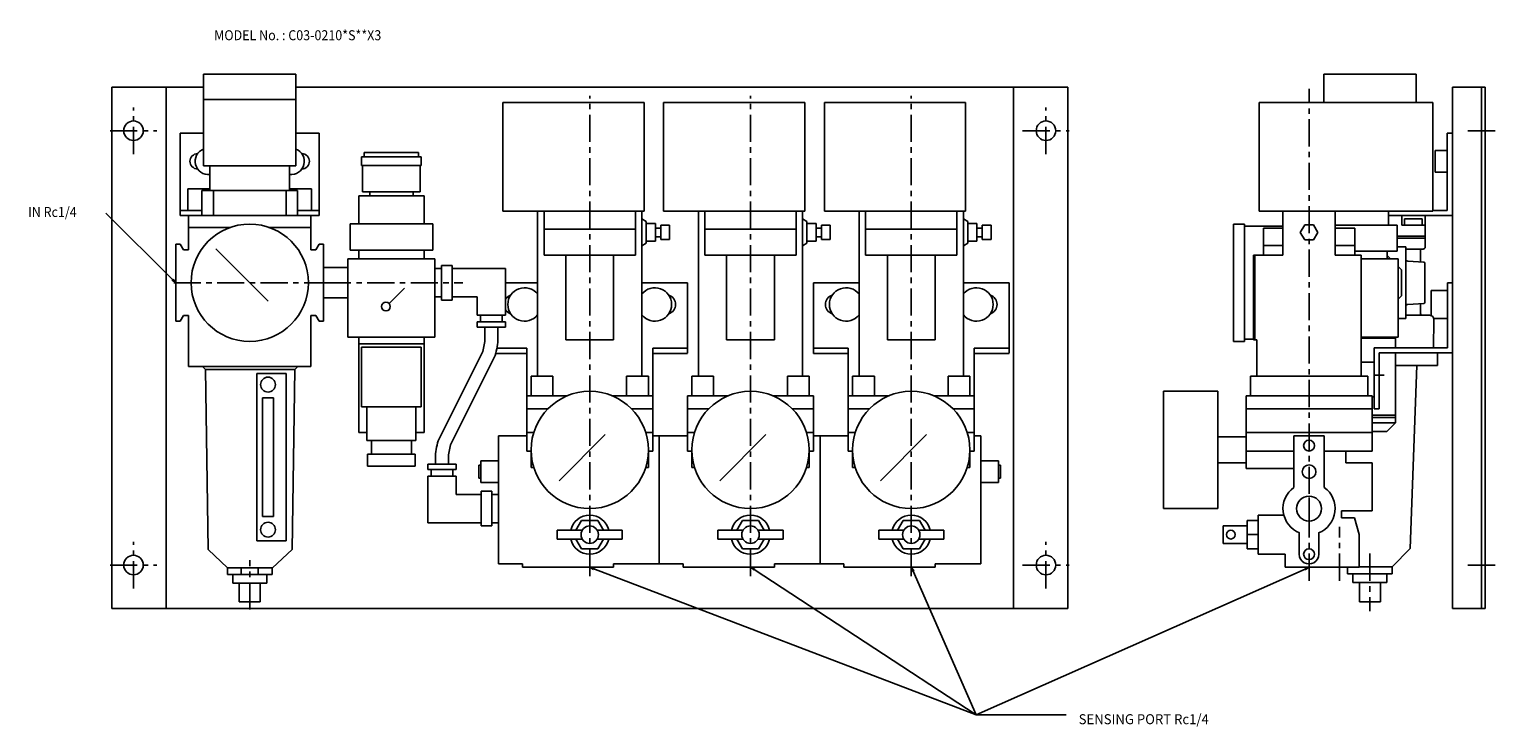
# Model space of a CAD drawing. Extents: x 124 to 1468, y -188 to 496.
# Drawn here: x 792 to 1468, y 146 to 467 of the extents above; entities that cross this region are included whole.
import ezdxf
from ezdxf.enums import TextEntityAlignment as Align

# ---------------------------------------------------------------- set-up
doc = ezdxf.new("R2010")
doc.units = 0
doc.header["$LTSCALE"] = 10
doc.linetypes.add('CENTER', pattern=[2, 1.25, -0.25, 0.25, -0.25])
doc.layers.add('PV', color=7, linetype='CONTINUOUS')
doc.styles.add('FONT1', font='MONOTXT')

msp = doc.modelspace()

# ---------------------------------------------------------------- linework, layer by layer
at = {"layer": 'PV', "color": 7}
for p, q in [((829.66, 200.22), (829.66, 440.22)), ((829.66, 440.22), (872.114, 440.22)), ((854.66, 440.22), (854.66, 200.22)), ((871.91, 446.22), (914.41, 446.22)), ((871.91, 404.12), (871.91, 446.22)), ((914.205, 440.22), (1269.66, 440.22)), ((914.41, 404.12), (914.41, 446.22)), ((1244.66, 440.22), (1244.66, 200.22)), ((1269.66, 440.22), (1269.66, 200.22)), ((1387.51, 446.22), (1430.01, 446.22)), ((1387.51, 433.22), (1387.51, 446.22)), ((1430.01, 433.22), (1430.01, 446.22)), ((1446.76, 200.22), (1446.76, 440.22)), ((1446.76, 440.22), (1461.76, 440.22)), ((1460.16, 200.22), (1460.16, 440.22)), ((1461.76, 440.22), (1461.76, 200.22)), ((871.91, 434.62), (914.41, 434.62)), ((1009.66, 433.22), (1009.66, 383.22)), ((1074.66, 433.22), (1009.66, 433.22)), ((1074.66, 383.22), (1074.66, 433.22)), ((1148.66, 433.22), (1083.66, 433.22)), ((1083.66, 433.22), (1083.66, 383.22)), ((1148.66, 383.22), (1148.66, 433.22)), ((1157.66, 433.22), (1157.66, 383.22)), ((1222.66, 433.22), (1157.66, 433.22)), ((1222.66, 383.22), (1222.66, 433.22)), ((1357.76, 383.22), (1357.76, 433.22)), ((1357.76, 433.22), (1437.76, 433.22)), ((1437.76, 433.22), (1437.76, 383.22)), ((861.16, 419.12), (861.16, 381.12)), ((871.91, 419.12), (861.16, 419.12)), ((925.16, 419.12), (914.41, 419.12)), ((925.16, 381.12), (925.16, 419.12)), ((1444.36, 383.52), (1444.36, 419.12)), ((1446.76, 419.12), (1444.36, 419.12)), ((869.16, 409.62), (869.164, 409.62)), ((917.16, 409.62), (917.156, 409.62)), ((944.628, 408.22), (972.128, 408.22)), ((944.628, 408.22), (944.628, 404.22)), ((945.878, 410.22), (970.878, 410.22)), ((945.878, 408.22), (945.878, 410.22)), ((970.878, 408.22), (970.878, 410.22)), ((972.128, 408.22), (972.128, 404.22)), ((1438.86, 401.12), (1438.86, 411.12)), ((1444.36, 411.12), (1438.86, 411.12)), ((869.16, 402.62), (869.164, 402.62)), ((871.91, 404.12), (914.41, 404.12)), ((874.831, 392.62), (874.831, 404.12)), ((911.488, 392.62), (911.488, 404.12)), ((917.16, 402.62), (917.156, 402.62)), ((944.628, 404.22), (972.128, 404.22)), ((945.128, 404.22), (945.128, 392.02)), ((971.628, 404.22), (971.628, 392.02)), ((1444.36, 401.12), (1438.86, 401.12)), ((864.66, 393.42), (864.66, 383.42)), ((874.831, 393.42), (864.66, 393.42)), ((915.16, 392.62), (871.16, 392.62)), ((871.16, 392.62), (871.16, 381.12)), ((876.46, 381.12), (876.46, 392.62)), ((909.86, 381.12), (909.86, 392.62)), ((921.66, 393.42), (911.488, 393.42)), ((915.16, 392.62), (915.16, 381.12)), ((921.66, 393.42), (921.66, 383.42)), ((943.378, 377.32), (943.378, 390.22)), ((943.378, 390.22), (973.378, 390.22)), ((945.128, 392.02), (971.628, 392.02)), ((948.378, 390.22), (948.378, 392.02)), ((968.378, 390.22), (968.378, 392.02)), ((973.378, 377.32), (973.378, 390.22)), ((857.739, 351.627), (826.856, 382.229)), ((871.16, 383.42), (861.16, 383.42)), ((925.16, 381.12), (861.16, 381.12)), ((921.292, 381.12), (865.027, 381.12)), ((865.027, 365.32), (865.027, 381.12)), ((925.16, 383.42), (915.16, 383.42)), ((921.292, 365.32), (921.292, 381.12)), ((1009.66, 383.22), (1074.66, 383.22)), ((1025.66, 307.22), (1025.66, 383.22)), ((1028.66, 362.92), (1028.66, 383.22)), ((1070.66, 362.92), (1070.66, 383.22)), ((1073.66, 383.22), (1073.66, 307.22)), ((1075.66, 378.42), (1073.67, 379.57)), ((1083.66, 383.22), (1148.66, 383.22)), ((1099.66, 307.22), (1099.66, 383.22)), ((1102.66, 362.92), (1102.66, 383.22)), ((1144.66, 362.92), (1144.66, 383.22)), ((1147.66, 383.22), (1147.66, 307.22)), ((1149.66, 378.42), (1147.67, 379.57)), ((1157.66, 383.22), (1222.66, 383.22)), ((1173.66, 307.22), (1173.66, 383.22)), ((1176.66, 362.92), (1176.66, 383.22)), ((1218.66, 362.92), (1218.66, 383.22)), ((1221.66, 383.22), (1221.66, 307.22)), ((1223.66, 378.42), (1221.67, 379.57)), ((1437.76, 383.22), (1357.76, 383.22)), ((1368.76, 362.92), (1368.76, 383.22)), ((1392.76, 383.22), (1392.76, 362.92)), ((1417.26, 376.731), (1417.26, 383.22)), ((1446.76, 381.12), (1417.26, 381.12)), ((1423.51, 376.72), (1423.51, 381.12)), ((1424.76, 379.72), (1424.76, 376.72)), ((1424.76, 379.72), (1432.76, 379.72)), ((1432.76, 379.72), (1432.76, 376.72)), ((1434.26, 366.72), (1434.26, 381.12)), ((1444.36, 383.52), (1437.76, 383.52)), ((865.027, 375.62), (884.003, 375.62)), ((902.316, 375.62), (921.292, 375.62)), ((939.378, 377.32), (977.378, 377.32)), ((939.378, 365.22), (939.378, 377.32)), ((977.378, 365.22), (977.378, 377.32)), ((1028.66, 374.92), (1070.66, 374.92)), ((1075.66, 368.42), (1075.66, 378.42)), ((1079.86, 377.42), (1075.66, 377.42)), ((1079.86, 369.42), (1079.86, 377.42)), ((1082.36, 375.42), (1079.86, 375.42)), ((1086.36, 376.67), (1082.36, 376.67)), ((1082.36, 376.67), (1082.36, 370.17)), ((1086.36, 370.17), (1086.36, 376.67)), ((1102.66, 374.92), (1144.66, 374.92)), ((1149.66, 368.42), (1149.66, 378.42)), ((1153.86, 377.42), (1149.66, 377.42)), ((1153.86, 369.42), (1153.86, 377.42)), ((1156.36, 375.42), (1153.86, 375.42)), ((1160.36, 376.67), (1156.36, 376.67)), ((1156.36, 376.67), (1156.36, 370.17)), ((1160.36, 370.17), (1160.36, 376.67)), ((1176.66, 374.92), (1218.66, 374.92)), ((1223.66, 368.42), (1223.66, 378.42)), ((1227.86, 377.42), (1223.66, 377.42)), ((1227.86, 369.42), (1227.86, 377.42)), ((1230.36, 375.42), (1227.86, 375.42)), ((1234.36, 376.67), (1230.36, 376.67)), ((1230.36, 376.67), (1230.36, 370.17)), ((1234.36, 370.17), (1234.36, 376.67)), ((1346.01, 377.22), (1346.01, 323.22)), ((1346.01, 377.22), (1351.01, 377.22)), ((1351.01, 377.22), (1351.01, 323.22)), ((1351.01, 376.22), (1368.76, 376.22)), ((1359.76, 375.42), (1368.76, 375.42)), ((1359.76, 362.92), (1359.76, 375.42)), ((1378.74, 376.92), (1376.72, 373.42)), ((1376.72, 373.42), (1378.74, 369.92)), ((1382.78, 376.92), (1378.74, 376.92)), ((1384.81, 373.42), (1382.78, 376.92)), ((1382.78, 369.92), (1384.81, 373.42)), ((1421.26, 376.731), (1392.76, 376.731)), ((1401.76, 375.42), (1392.76, 375.42)), ((1401.76, 362.92), (1401.76, 375.42)), ((1421.26, 364.731), (1421.26, 376.731)), ((1423.51, 376.72), (1434.26, 376.72)), ((859.16, 367.97), (859.16, 332.47)), ((861.16, 367.97), (859.16, 367.97)), ((862.69, 365.32), (861.16, 367.97)), ((865.027, 365.32), (862.69, 365.32)), ((877.603, 365.776), (901.645, 341.734)), ((921.292, 365.32), (923.63, 365.32)), ((923.63, 365.32), (925.16, 367.97)), ((925.16, 367.97), (927.16, 367.97)), ((927.16, 367.97), (927.16, 332.47)), ((939.378, 365.22), (977.378, 365.22)), ((943.378, 365.22), (943.378, 361.22)), ((973.378, 365.22), (973.378, 361.22)), ((1075.66, 368.42), (1073.67, 367.27)), ((1079.86, 369.42), (1075.66, 369.42)), ((1082.36, 371.42), (1079.86, 371.42)), ((1086.36, 370.17), (1082.36, 370.17)), ((1149.66, 368.42), (1147.67, 367.27)), ((1153.86, 369.42), (1149.66, 369.42)), ((1156.36, 371.42), (1153.86, 371.42)), ((1160.36, 370.17), (1156.36, 370.17)), ((1223.66, 368.42), (1221.67, 367.27)), ((1227.86, 369.42), (1223.66, 369.42)), ((1230.36, 371.42), (1227.86, 371.42)), ((1234.36, 370.17), (1230.36, 370.17)), ((1359.76, 367.42), (1368.76, 367.42)), ((1378.74, 369.92), (1382.78, 369.92)), ((1392.76, 367.42), (1401.76, 367.42)), ((1434.26, 371.72), (1421.26, 371.72)), ((1421.26, 370.72), (1434.26, 370.72)), ((1425.26, 366.72), (1421.26, 366.72)), ((1425.26, 366.72), (1425.26, 333.72)), ((1433.26, 365.72), (1425.26, 365.72)), ((1432.01, 359.834), (1432.01, 365.72)), ((938.378, 361.22), (978.378, 361.22)), ((938.378, 361.22), (938.378, 325.22)), ((978.378, 361.22), (978.378, 325.22)), ((1028.66, 362.92), (1070.66, 362.92)), ((1038.66, 362.92), (1038.66, 323.92)), ((1060.66, 362.92), (1060.66, 323.92)), ((1102.66, 362.92), (1144.66, 362.92)), ((1112.66, 362.92), (1112.66, 323.92)), ((1134.66, 362.92), (1134.66, 323.92)), ((1176.66, 362.92), (1218.66, 362.92)), ((1186.66, 362.92), (1186.66, 323.92)), ((1208.66, 362.92), (1208.66, 323.92)), ((1355.26, 362.92), (1355.26, 323.92)), ((1355.76, 362.92), (1355.26, 362.92)), ((1355.76, 362.92), (1355.76, 323.92)), ((1356.76, 362.92), (1355.76, 362.92)), ((1356.76, 362.92), (1368.76, 362.92)), ((1392.76, 362.92), (1404.76, 362.92)), ((1416.76, 364.731), (1401.76, 364.731)), ((1404.76, 362.92), (1404.76, 307.22)), ((1421.76, 361.22), (1404.76, 361.22)), ((1416.76, 364.731), (1421.26, 364.731)), ((1416.76, 361.22), (1416.76, 364.731)), ((1418.27, 361.22), (1416.76, 362.726)), ((1421.76, 325.22), (1421.76, 361.22)), ((1426.21, 360.166), (1433.54, 359.746)), ((1434.01, 359.247), (1434.01, 341.192)), ((927.16, 357.31), (938.378, 357.31)), ((978.378, 356.72), (981.378, 356.72)), ((981.378, 358.22), (986.378, 358.22)), ((981.378, 350.22), (981.378, 358.22)), ((986.378, 358.22), (986.378, 342.22)), ((986.378, 356.72), (1010.88, 356.72)), ((1010.88, 356.72), (1010.88, 335.22)), ((1423.26, 356.226), (1421.76, 357.726)), ((1423.26, 344.213), (1423.26, 356.226)), ((957.293, 340.634), (964.364, 347.705)), ((981.378, 342.22), (981.378, 350.22)), ((1025.66, 350.22), (1010.88, 350.22)), ((1094.66, 350.22), (1073.66, 350.22)), ((1094.66, 350.22), (1094.66, 317.834)), ((1173.66, 350.22), (1152.66, 350.22)), ((1152.66, 350.22), (1152.66, 317.62)), ((1242.66, 350.22), (1221.66, 350.22)), ((1242.66, 350.22), (1242.66, 317.834)), ((1436.96, 335.09), (1436.96, 346.72)), ((1436.96, 346.72), (1444.46, 346.72)), ((1444.46, 320.244), (1444.46, 350.22)), ((1444.46, 350.22), (1446.76, 350.22)), ((1446.76, 350.22), (1446.76, 317.897)), ((927.16, 343.226), (938.378, 343.226)), ((981.378, 343.72), (978.378, 343.72)), ((986.378, 342.22), (981.378, 342.22)), ((997.878, 343.72), (986.378, 343.72)), ((997.878, 335.22), (997.878, 343.72)), ((1421.76, 342.713), (1423.26, 344.213)), ((1426.21, 340.273), (1433.54, 340.693)), ((1432.01, 336.22), (1432.01, 340.605)), ((859.16, 332.47), (861.16, 332.47)), ((861.16, 332.47), (862.69, 335.12)), ((862.69, 335.12), (865.015, 335.12)), ((865.015, 335.12), (865.015, 311.72)), ((921.305, 335.12), (921.305, 311.72)), ((923.63, 335.12), (921.305, 335.12)), ((925.16, 332.47), (923.63, 335.12)), ((927.16, 332.47), (925.16, 332.47)), ((1004.38, 335.22), (997.878, 335.22)), ((997.878, 329.72), (997.878, 332.22)), ((997.878, 332.22), (1004.38, 332.22)), ((999.378, 335.22), (999.378, 332.22)), ((1010.88, 335.22), (1004.38, 335.22)), ((1010.88, 332.22), (1004.38, 332.22)), ((1009.38, 332.22), (1009.38, 335.22)), ((1010.88, 329.72), (1010.88, 332.22)), ((1425.26, 333.72), (1421.76, 333.72)), ((1425.26, 335.22), (1436.25, 335.22)), ((1438.25, 333.185), (1438.03, 320.244)), ((1438.19, 333.72), (1444.46, 333.72)), ((978.378, 325.22), (938.378, 325.22)), ((943.378, 281.32), (943.378, 325.22)), ((973.378, 281.32), (973.378, 325.22)), ((1004.38, 329.72), (997.878, 329.72)), ((1001.38, 329.72), (1001.38, 324.814)), ((1004.38, 329.72), (1010.88, 329.72)), ((1007.38, 329.72), (1007.38, 324.814)), ((1404.76, 325.22), (1421.76, 325.22)), ((1420.56, 324.72), (1404.76, 324.72)), ((1420.56, 325.22), (1420.56, 320.244)), ((973.378, 322.07), (943.378, 322.07)), ((944.628, 320.57), (944.628, 293.07)), ((944.628, 320.57), (972.128, 320.57)), ((972.128, 320.57), (972.128, 293.07)), ((979.945, 277.442), (1000.39, 318.604)), ((1006.93, 320.02), (1020.66, 320.02)), ((1020.66, 272.72), (1020.66, 320.02)), ((1060.66, 323.92), (1038.66, 323.92)), ((1078.66, 320.02), (1078.66, 272.72)), ((1078.66, 320.02), (1094.66, 320.02)), ((1134.66, 323.92), (1112.66, 323.92)), ((1152.66, 320.02), (1168.66, 320.02)), ((1168.66, 272.72), (1168.66, 320.02)), ((1208.66, 323.92), (1186.66, 323.92)), ((1226.66, 320.02), (1226.66, 272.72)), ((1226.66, 320.02), (1242.66, 320.02)), ((1346.01, 323.22), (1351.01, 323.22)), ((1351.01, 324.22), (1355.26, 324.22)), ((1355.26, 323.92), (1355.76, 323.92)), ((1355.76, 323.92), (1356.76, 323.92)), ((1356.76, 307.22), (1356.76, 323.92)), ((1410.76, 320.244), (1444.46, 320.244)), ((1410.76, 313.72), (1410.76, 320.244)), ((1413.06, 317.897), (1413.06, 292.197)), ((1446.76, 317.897), (1413.06, 317.897)), ((1420.56, 317.897), (1420.56, 285.72)), ((1439.91, 317.897), (1439.91, 312.123)), ((865.015, 311.72), (921.305, 311.72)), ((871.387, 311.71), (872.783, 310.313)), ((913.89, 310.313), (915.287, 311.71)), ((985.648, 275.579), (1006.09, 316.741)), ((1006.36, 317.62), (1020.66, 317.62)), ((1078.66, 317.62), (1094.66, 317.62)), ((1152.66, 317.62), (1168.66, 317.62)), ((1226.66, 317.62), (1242.66, 317.62)), ((1410.76, 313.72), (1404.76, 313.72)), ((1410.76, 297.72), (1410.76, 313.72)), ((1420.56, 312.123), (1439.91, 312.123)), ((1427.3, 227.847), (1430.35, 312.123)), ((872.783, 310.313), (874.055, 227.444)), ((872.996, 310.245), (913.89, 310.313)), ((896.417, 308.41), (896.417, 231.41)), ((909.857, 308.41), (896.417, 308.41)), ((909.857, 231.41), (909.857, 308.41)), ((912.619, 227.444), (913.89, 310.313)), ((1032.66, 307.22), (1022.66, 307.22)), ((1022.66, 307.22), (1022.66, 298.22)), ((1032.66, 298.22), (1032.66, 307.22)), ((1066.66, 307.22), (1076.66, 307.22)), ((1066.66, 298.22), (1066.66, 307.22)), ((1076.66, 307.22), (1076.66, 298.22)), ((1106.66, 307.22), (1096.66, 307.22)), ((1096.66, 307.22), (1096.66, 298.22)), ((1106.66, 298.22), (1106.66, 307.22)), ((1140.66, 307.22), (1150.66, 307.22)), ((1140.66, 298.22), (1140.66, 307.22)), ((1150.66, 307.22), (1150.66, 298.22)), ((1180.66, 307.22), (1170.66, 307.22)), ((1170.66, 307.22), (1170.66, 298.22)), ((1180.66, 298.22), (1180.66, 307.22)), ((1214.66, 298.22), (1214.66, 307.22)), ((1214.66, 307.22), (1224.66, 307.22)), ((1224.66, 307.22), (1224.66, 298.22)), ((1353.76, 307.22), (1407.76, 307.22)), ((1353.76, 298.22), (1353.76, 307.22)), ((1407.76, 307.22), (1407.76, 298.22)), ((1020.66, 298.22), (1039.46, 298.22)), ((1059.86, 298.22), (1078.66, 298.22)), ((1094.66, 298.22), (1113.46, 298.22)), ((1094.66, 272.72), (1094.66, 298.22)), ((1133.86, 298.22), (1152.66, 298.22)), ((1152.66, 298.22), (1152.66, 272.72)), ((1168.66, 298.22), (1187.46, 298.22)), ((1207.86, 298.22), (1226.66, 298.22)), ((1313.76, 273.22), (1313.76, 300.22)), ((1313.76, 300.22), (1338.76, 300.22)), ((1338.76, 300.22), (1338.76, 279.22)), ((1351.76, 298.22), (1409.76, 298.22)), ((1351.76, 281.22), (1351.76, 298.22)), ((1409.76, 298.22), (1409.76, 272.72)), ((1409.76, 297.72), (1410.76, 297.72)), ((1410.76, 292.197), (1410.76, 297.72)), ((899.087, 242.61), (899.087, 297.21)), ((899.087, 297.21), (904.087, 297.21)), ((904.087, 297.21), (904.087, 242.61)), ((944.628, 293.07), (972.128, 293.07)), ((947.128, 293.07), (947.128, 277.57)), ((969.628, 293.07), (969.628, 277.57)), ((1020.66, 292.22), (1030.48, 292.22)), ((1068.84, 292.22), (1078.66, 292.22)), ((1094.66, 292.22), (1104.48, 292.22)), ((1142.84, 292.22), (1152.66, 292.22)), ((1168.66, 292.22), (1178.48, 292.22)), ((1216.84, 292.22), (1226.66, 292.22)), ((1351.76, 292.22), (1409.76, 292.22)), ((1413.06, 292.197), (1410.76, 292.197)), ((1420.56, 289.22), (1409.76, 289.22)), ((1420.56, 288.22), (1409.76, 288.22)), ((1420.56, 285.72), (1409.76, 285.72)), ((1420.56, 285.72), (1416.6, 281.76)), ((943.378, 281.32), (947.128, 281.32)), ((947.128, 277.57), (969.628, 277.57)), ((949.178, 277.57), (949.178, 271.32)), ((967.578, 277.57), (967.578, 271.32)), ((969.628, 281.32), (973.378, 281.32)), ((1007.66, 279.72), (1007.66, 220.72)), ((1020.66, 279.72), (1007.66, 279.72)), ((1020.66, 281.22), (1023.87, 281.22)), ((1056.73, 280.291), (1035.52, 259.077)), ((1075.45, 281.22), (1078.66, 281.22)), ((1078.66, 279.72), (1081.66, 279.72)), ((1081.66, 279.72), (1081.66, 220.72)), ((1094.66, 279.72), (1081.66, 279.72)), ((1094.66, 281.22), (1097.87, 281.22)), ((1130.73, 280.291), (1109.52, 259.077)), ((1149.45, 281.22), (1152.66, 281.22)), ((1152.66, 279.72), (1155.66, 279.72)), ((1155.66, 279.72), (1155.66, 220.72)), ((1168.66, 279.72), (1155.66, 279.72)), ((1168.66, 281.22), (1171.87, 281.22)), ((1204.73, 280.291), (1183.52, 259.077)), ((1223.45, 281.22), (1226.66, 281.22)), ((1226.66, 279.72), (1229.66, 279.72)), ((1229.66, 279.72), (1229.66, 220.72)), ((1338.76, 279.22), (1338.76, 267.22)), ((1338.76, 279.22), (1351.76, 279.22)), ((1380.76, 281.22), (1351.76, 281.22)), ((1351.76, 281.22), (1351.76, 272.72)), ((1373.76, 279.72), (1373.76, 255.966)), ((1380.76, 279.72), (1373.76, 279.72)), ((1380.76, 281.22), (1409.76, 281.22)), ((1380.76, 279.72), (1387.76, 279.72)), ((1387.76, 279.72), (1387.76, 255.966)), ((1416.6, 281.76), (1409.76, 281.76)), ((947.409, 271.32), (969.348, 271.32)), ((947.409, 265.82), (947.409, 271.32)), ((969.348, 265.82), (969.348, 271.32)), ((1022.66, 272.72), (1020.66, 272.72)), ((1022.66, 272.72), (1022.66, 265.22)), ((1076.66, 272.72), (1076.66, 265.22)), ((1078.66, 272.72), (1076.66, 272.72)), ((1096.66, 272.72), (1094.66, 272.72)), ((1096.66, 272.72), (1096.66, 265.22)), ((1150.66, 272.72), (1150.66, 265.22)), ((1152.66, 272.72), (1150.66, 272.72)), ((1170.66, 272.72), (1168.66, 272.72)), ((1170.66, 272.72), (1170.66, 265.22)), ((1226.66, 272.72), (1224.66, 272.72)), ((1224.66, 272.72), (1224.66, 265.22)), ((1313.76, 273.22), (1313.76, 246.22)), ((1351.76, 273.22), (1351.76, 264.72)), ((1351.76, 272.72), (1373.76, 272.72)), ((1397.76, 272.72), (1387.76, 272.72)), ((1409.76, 272.72), (1397.76, 272.72)), ((1397.76, 272.72), (1397.76, 267.22)), ((947.409, 265.82), (969.348, 265.82)), ((981.66, 266.72), (975.16, 266.72)), ((975.16, 266.72), (975.16, 264.22)), ((975.16, 264.22), (981.66, 264.22)), ((976.66, 264.22), (976.66, 261.22)), ((978.66, 266.72), (978.66, 269.369)), ((981.66, 266.72), (988.16, 266.72)), ((988.16, 264.22), (981.66, 264.22)), ((984.66, 266.72), (984.66, 269.369)), ((986.66, 261.22), (986.66, 264.22)), ((988.16, 266.72), (988.16, 264.22)), ((998.66, 260.22), (998.66, 266.22)), ((999.56, 266.22), (998.66, 266.22)), ((999.56, 268.22), (1007.66, 268.22)), ((999.56, 258.22), (999.56, 268.22)), ((1023.87, 265.22), (1022.66, 265.22)), ((1075.45, 265.22), (1076.66, 265.22)), ((1097.87, 265.22), (1096.66, 265.22)), ((1149.45, 265.22), (1150.66, 265.22)), ((1171.87, 265.22), (1170.66, 265.22)), ((1223.45, 265.22), (1224.66, 265.22)), ((1237.76, 268.22), (1229.66, 268.22)), ((1237.76, 258.22), (1237.76, 268.22)), ((1237.76, 266.22), (1238.66, 266.22)), ((1238.66, 260.22), (1238.66, 266.22)), ((1338.76, 246.22), (1338.76, 267.22)), ((1338.76, 267.22), (1351.76, 267.22)), ((1351.76, 264.72), (1373.76, 264.72)), ((1397.76, 267.22), (1409.76, 267.22)), ((1409.76, 267.22), (1409.76, 245.22)), ((975.16, 239.72), (975.16, 261.22)), ((975.16, 261.22), (981.66, 261.22)), ((981.66, 261.22), (988.16, 261.22)), ((988.16, 261.22), (988.16, 252.72)), ((999.56, 260.22), (998.66, 260.22)), ((999.56, 258.22), (1007.66, 258.22)), ((1237.76, 258.22), (1229.66, 258.22)), ((1237.76, 260.22), (1238.66, 260.22)), ((988.16, 252.72), (999.66, 252.72)), ((999.66, 238.22), (999.66, 254.22)), ((999.66, 254.22), (1004.66, 254.22)), ((1004.66, 254.22), (1004.66, 246.22)), ((1004.66, 252.72), (1007.66, 252.72)), ((1004.66, 246.22), (1004.66, 238.22)), ((1313.76, 246.22), (1338.76, 246.22)), ((1395.76, 245.22), (1395.69, 241.947)), ((1409.76, 245.22), (1395.76, 245.22)), ((904.087, 242.61), (899.087, 242.61)), ((999.66, 239.72), (975.16, 239.72)), ((1004.66, 238.22), (999.66, 238.22)), ((1007.66, 239.72), (1004.66, 239.72)), ((1045.91, 240.72), (1043.31, 236.22)), ((1053.41, 240.72), (1045.91, 240.72)), ((1056.01, 236.22), (1053.41, 240.72)), ((1119.91, 240.72), (1117.31, 236.22)), ((1127.41, 240.72), (1119.91, 240.72)), ((1130.01, 236.22), (1127.41, 240.72)), ((1193.91, 240.72), (1191.31, 236.22)), ((1201.41, 240.72), (1193.91, 240.72)), ((1204.01, 236.22), (1201.41, 240.72)), ((1341.26, 234.22), (1341.26, 238.22)), ((1341.26, 238.22), (1352.26, 238.22)), ((1352.26, 240.72), (1357.26, 240.72)), ((1352.26, 238.22), (1352.26, 240.72)), ((1352.26, 238.22), (1352.26, 230.22)), ((1357.26, 225.22), (1357.26, 243.22)), ((1357.26, 243.22), (1369.14, 243.22)), ((1401.69, 241.947), (1395.69, 241.947)), ((1403.76, 234.22), (1401.69, 241.947)), ((896.417, 231.41), (909.857, 231.41)), ((1034.66, 236.22), (1046.2, 236.22)), ((1034.66, 232.22), (1034.66, 236.22)), ((1046.2, 232.22), (1034.66, 232.22)), ((1043.31, 232.22), (1045.91, 227.72)), ((1053.12, 236.22), (1064.66, 236.22)), ((1064.66, 232.22), (1053.12, 232.22)), ((1053.41, 227.72), (1056.01, 232.22)), ((1064.66, 236.22), (1064.66, 232.22)), ((1108.66, 236.22), (1120.2, 236.22)), ((1108.66, 232.22), (1108.66, 236.22)), ((1120.2, 232.22), (1108.66, 232.22)), ((1117.31, 232.22), (1119.91, 227.72)), ((1127.12, 236.22), (1138.66, 236.22)), ((1138.66, 232.22), (1127.12, 232.22)), ((1127.41, 227.72), (1130.01, 232.22)), ((1138.66, 236.22), (1138.66, 232.22)), ((1182.66, 236.22), (1194.2, 236.22)), ((1182.66, 232.22), (1182.66, 236.22)), ((1194.2, 232.22), (1182.66, 232.22)), ((1191.31, 232.22), (1193.91, 227.72)), ((1201.12, 236.22), (1212.66, 236.22)), ((1212.66, 232.22), (1201.12, 232.22)), ((1201.41, 227.72), (1204.01, 232.22)), ((1212.66, 236.22), (1212.66, 232.22)), ((1341.26, 234.22), (1341.26, 230.22)), ((1341.26, 230.22), (1352.26, 230.22)), ((1352.26, 234.22), (1357.26, 234.22)), ((1352.26, 230.22), (1352.26, 227.72)), ((1376.26, 225.22), (1376.26, 235.095)), ((1385.26, 225.22), (1385.26, 235.095)), ((1403.76, 219.22), (1403.76, 234.22)), ((874.055, 227.444), (882.876, 219.01)), ((903.637, 219.01), (912.619, 227.444)), ((1045.91, 227.72), (1053.41, 227.72)), ((1119.91, 227.72), (1127.41, 227.72)), ((1193.91, 227.72), (1201.41, 227.72)), ((1352.26, 227.72), (1357.26, 227.72)), ((1369.76, 225.22), (1357.26, 225.22)), ((1369.76, 219.22), (1369.76, 225.22)), ((1419.04, 219.423), (1427.3, 227.847)), ((882.876, 219.01), (903.637, 219.01)), ((882.876, 219.01), (882.876, 215.849)), ((889.278, 215.849), (889.278, 219.01)), ((897.042, 215.849), (897.042, 219.01)), ((903.443, 219.01), (903.443, 215.849)), ((1007.66, 220.72), (1018.66, 220.72)), ((1018.66, 219.22), (1018.66, 220.72)), ((1018.66, 219.22), (1060.66, 219.22)), ((1051.53, 218.506), (1227.5, 151.327)), ((1060.66, 220.72), (1081.66, 220.72)), ((1060.66, 219.22), (1060.66, 220.72)), ((1081.66, 220.72), (1092.66, 220.72)), ((1092.66, 219.22), (1092.66, 220.72)), ((1092.66, 219.22), (1134.66, 219.22)), ((1125.33, 218.125), (1227.5, 151.327)), ((1134.66, 220.72), (1155.66, 220.72)), ((1134.66, 219.22), (1134.66, 220.72)), ((1155.66, 220.72), (1166.66, 220.72)), ((1166.66, 219.22), (1166.66, 220.72)), ((1166.66, 219.22), (1208.66, 219.22)), ((1198.46, 217.389), (1227.5, 151.327)), ((1208.66, 220.72), (1229.66, 220.72)), ((1208.66, 219.22), (1208.66, 220.72)), ((1378.94, 218.409), (1227.5, 151.327)), ((1380.76, 219.22), (1369.76, 219.22)), ((1380.76, 219.22), (1403.76, 219.22)), ((1398.48, 216.252), (1398.48, 219.22)), ((1403.76, 219.423), (1419.04, 219.423)), ((1419.04, 219.423), (1419.04, 216.252)), ((882.876, 215.849), (903.443, 215.849)), ((885.323, 215.845), (885.323, 211.816)), ((885.323, 211.816), (900.996, 211.816)), ((888.362, 211.816), (888.362, 203.219)), ((897.957, 211.816), (897.957, 203.219)), ((900.996, 215.845), (900.996, 211.816)), ((1398.46, 216.252), (1419.04, 216.252)), ((1400.93, 216.248), (1400.93, 212.219)), ((1400.93, 212.219), (1416.6, 212.219)), ((1403.93, 212.219), (1403.93, 203.219)), ((1413.6, 212.219), (1413.6, 203.219)), ((1416.6, 216.248), (1416.6, 212.219)), ((897.957, 203.219), (888.362, 203.219)), ((1413.6, 203.219), (1403.93, 203.219)), ((1269.66, 200.22), (829.66, 200.22)), ((1446.76, 200.22), (1460.16, 200.22)), ((1461.76, 200.22), (1460.16, 200.22)), ((1227.5, 151.327), (1268.96, 151.327))]:
    msp.add_line(p, q, dxfattribs=at)
at = {"layer": 'PV', "color": 1, "linetype": 'CENTER'}
for p, q in [((1049.66, 215.07), (1049.66, 436.292)), ((1123.66, 215.07), (1123.66, 436.292)), ((1197.66, 215.07), (1197.66, 436.292)), ((1380.76, 212.97), (1380.76, 439.47)), ((839.66, 409.47), (839.66, 430.97)), ((1259.66, 409.47), (1259.66, 430.97)), ((828.91, 420.22), (850.41, 420.22)), ((1248.91, 420.22), (1270.41, 420.22)), ((1453.91, 420.22), (1468.01, 420.22)), ((930.66, 350.22), (856.16, 350.22)), ((927.258, 350.22), (991.249, 350.22)), ((1410.76, 307.72), (1415.39, 307.72)), ((1380.76, 238.907), (1380.76, 253.532)), ((1394.76, 212.97), (1394.76, 237.764)), ((839.66, 209.47), (839.66, 230.97)), ((1259.66, 209.47), (1259.66, 230.97)), ((1408.76, 225.47), (1408.76, 198.97)), ((828.91, 220.22), (850.41, 220.22)), ((893.16, 199.719), (893.16, 222.51)), ((1248.91, 220.22), (1270.41, 220.22)), ((1453.91, 220.22), (1468.01, 220.22))]:
    msp.add_line(p, q, dxfattribs=at)
at = {"layer": 'PV', "color": 7}
for points in [[(857.974, 351.864), (857.504, 351.39), (859.16, 350.22), (857.974, 351.864)], [(1051.41, 218.195), (1051.65, 218.818), (1049.66, 219.22), (1051.41, 218.195)], [(1125.15, 217.846), (1125.52, 218.404), (1123.66, 219.22), (1125.15, 217.846)], [(1198.16, 217.254), (1198.77, 217.523), (1197.66, 219.22), (1198.16, 217.254)], [(1378.8, 218.714), (1379.07, 218.105), (1380.76, 219.22), (1378.8, 218.714)]]:
    msp.add_lwpolyline(points, dxfattribs=at)
for centre, radius in [((839.66, 420.22), 4.5), ((1259.66, 420.22), 4.5), ((893.16, 350.22), 27), ((955.878, 339.22), 2), ((901.587, 303.31), 3.425), ((1049.66, 273.22), 27), ((1123.66, 273.22), 27), ((1197.66, 273.22), 27), ((1380.76, 275.22), 2.5), ((1380.76, 263.22), 3.15), ((1380.76, 246.22), 5.75), ((901.587, 236.51), 3.425), ((1049.66, 234.22), 4), ((1123.66, 234.22), 4), ((1197.66, 234.22), 4), ((1344.76, 234.22), 2), ((839.66, 220.22), 4.5), ((1259.66, 220.22), 4.5), ((1380.76, 225.22), 2.5)]:
    msp.add_circle(centre, radius, dxfattribs=at)
for centre, radius, start, end in [((869.16, 406.12), 3.5, 90, 270), ((874.16, 406.12), 6.1, 111.645, 276.322), ((912.16, 406.12), 6.1, 263.678, 68.3551), ((917.16, 406.12), 3.5, 270, 90), ((1433.26, 366.72), 1, 270, 0), ((1426.26, 361.164), 1, 180, 266.73), ((1433.51, 359.247), 0.5, 0, 86.7295), ((1019.66, 340.22), 7.7, 38.8107, 321.189), ((1079.66, 340.22), 7.7, 218.811, 141.189), ((1167.66, 340.22), 7.7, 38.8107, 321.189), ((1227.66, 340.22), 7.7, 218.811, 141.189), ((1014.66, 340.22), 4.5, 108.18, 147.173), ((1084.66, 340.22), 4.5, 288.18, 71.8202), ((1162.66, 340.22), 4.5, 108.18, 251.82), ((1232.66, 340.22), 4.5, 288.18, 71.8202), ((1426.26, 339.275), 1, 93.2705, 180), ((1433.51, 341.192), 0.5, 273.27, 0), ((1014.66, 340.22), 4.5, 212.827, 251.82), ((1433.01, 336.22), 1, 180, 270), ((1436.25, 333.22), 2, 359, 90), ((981.378, 324.814), 20, 341.911, 0), ((981.378, 324.814), 26, 341.911, 0), ((1004.66, 269.369), 26, 161.911, 180), ((1004.66, 269.369), 20, 161.911, 180), ((1380.76, 246.22), 12, 125.685, 248.629), ((1380.76, 246.22), 12, 291.371, 54.3147), ((1049.66, 234.22), 9, 12.8396, 167.16), ((1123.66, 234.22), 9, 12.8396, 167.16), ((1197.66, 234.22), 9, 12.8396, 167.16), ((1049.66, 234.22), 9, 192.84, 347.16), ((1123.66, 234.22), 9, 192.84, 347.16), ((1197.66, 234.22), 9, 192.84, 347.16), ((1380.76, 225.22), 4.5, 180, 0.000126)]:
    msp.add_arc(centre, radius, start, end, dxfattribs=at)

# ---------------------------------------------------------------- texts
at = {"layer": 'PV', "color": 7, "style": 'FONT1', "width": 0.916717}
msp.add_text('MODEL No. : C03-0210*S**X3', height=4.6, dxfattribs=at).set_placement((915.252, 461.885), align=Align.CENTER)
at = {"layer": 'PV', "color": 7, "style": 'FONT1'}
for s, width, p in [('IN Rc1/4', 0.916667, (791.1574, 380.499)), ('SENSING PORT Rc1/4', 0.962963, (1274.713, 146.954))]:
    msp.add_text(s, height=4.6, dxfattribs=dict(at, width=width)).set_placement(p)

doc.saveas('drawing.dxf')
